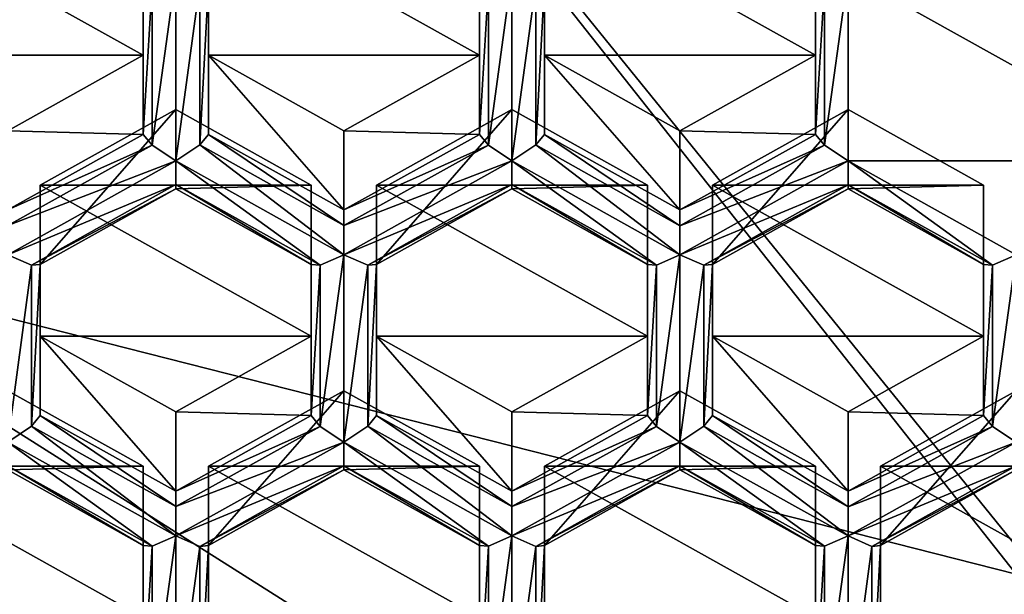
# Model space of a CAD drawing. Units: millimetres. Extents: x -23 to 23, y -98 to 23.
# Drawn here: x -4 to 0, y -89 to -86 of the extents above; entities that cross this region are included whole.
import ezdxf

# ---------------------------------------------------------------- set-up
doc = ezdxf.new("R2010")
doc.units = ezdxf.units.MM
doc.header["$LTSCALE"] = 65.185185
for name, color, linetype in [('1081', 7, 'CONTINUOUS'), ('1083', 7, 'CONTINUOUS'), ('1149', 7, 'CONTINUOUS'), ('1155', 7, 'CONTINUOUS'), ('1156', 7, 'CONTINUOUS'), ('1157', 7, 'CONTINUOUS'), ('1159', 7, 'CONTINUOUS'), ('1160', 7, 'CONTINUOUS'), ('1161', 7, 'CONTINUOUS'), ('1164', 7, 'CONTINUOUS'), ('1167', 7, 'CONTINUOUS'), ('1213', 7, 'CONTINUOUS'), ('17', 7, 'CONTINUOUS'), ('270', 7, 'CONTINUOUS'), ('271', 7, 'CONTINUOUS'), ('272', 7, 'CONTINUOUS'), ('273', 7, 'CONTINUOUS'), ('274', 7, 'CONTINUOUS'), ('275', 7, 'CONTINUOUS'), ('276', 7, 'CONTINUOUS'), ('277', 7, 'CONTINUOUS'), ('278', 7, 'CONTINUOUS'), ('279', 7, 'CONTINUOUS'), ('280', 7, 'CONTINUOUS'), ('281', 7, 'CONTINUOUS'), ('282', 7, 'CONTINUOUS'), ('284', 7, 'CONTINUOUS'), ('285', 7, 'CONTINUOUS'), ('286', 7, 'CONTINUOUS'), ('376', 7, 'CONTINUOUS'), ('377', 7, 'CONTINUOUS'), ('380', 7, 'CONTINUOUS'), ('381', 7, 'CONTINUOUS'), ('382', 7, 'CONTINUOUS'), ('383', 7, 'CONTINUOUS'), ('384', 7, 'CONTINUOUS'), ('385', 7, 'CONTINUOUS'), ('386', 7, 'CONTINUOUS'), ('387', 7, 'CONTINUOUS'), ('388', 7, 'CONTINUOUS'), ('389', 7, 'CONTINUOUS'), ('390', 7, 'CONTINUOUS'), ('391', 7, 'CONTINUOUS'), ('392', 7, 'CONTINUOUS'), ('395', 7, 'CONTINUOUS'), ('413', 7, 'CONTINUOUS'), ('420', 7, 'CONTINUOUS'), ('421', 7, 'CONTINUOUS'), ('428', 7, 'CONTINUOUS'), ('433', 7, 'CONTINUOUS'), ('723', 7, 'CONTINUOUS'), ('728', 7, 'CONTINUOUS'), ('729', 7, 'CONTINUOUS'), ('730', 7, 'CONTINUOUS'), ('740', 7, 'CONTINUOUS'), ('741', 7, 'CONTINUOUS'), ('742', 7, 'CONTINUOUS'), ('743', 7, 'CONTINUOUS'), ('745', 7, 'CONTINUOUS'), ('763', 7, 'CONTINUOUS'), ('773', 7, 'CONTINUOUS'), ('774', 7, 'CONTINUOUS'), ('775', 7, 'CONTINUOUS'), ('776', 7, 'CONTINUOUS'), ('777', 7, 'CONTINUOUS'), ('778', 7, 'CONTINUOUS'), ('779', 7, 'CONTINUOUS'), ('780', 7, 'CONTINUOUS'), ('781', 7, 'CONTINUOUS'), ('782', 7, 'CONTINUOUS'), ('783', 7, 'CONTINUOUS'), ('784', 7, 'CONTINUOUS'), ('785', 7, 'CONTINUOUS'), ('989', 7, 'CONTINUOUS')]:
    doc.layers.add(name, color=color, linetype=linetype)

msp = doc.modelspace()

# ---------------------------------------------------------------- linework, layer by layer
at = {"layer": '1081', "color": 9, "linetype": 'Continuous'}
for points in [[(-0.52, -88.9629, 96.4671), (-0.52, -88.3829, 96.3117), (-0.52, -88.0788, 97.4467), (-0.52, -88.9629, 96.4671)], [(-0.52, -88.6588, 97.6021), (-0.52, -88.9629, 96.4671), (-0.52, -88.0788, 97.4467), (-0.52, -88.6588, 97.6021)]]:
    msp.add_3dface(points, dxfattribs=at)
at = {"layer": '1083', "color": 9, "linetype": 'Continuous'}
for points in [[(-0.52, -88.3829, 96.3117), (0, -88.0929, 96.234), (0, -87.7888, 97.369), (-0.52, -88.3829, 96.3117)], [(-0.52, -88.3829, 96.3117), (0, -87.7888, 97.369), (-0.52, -88.0788, 97.4467), (-0.52, -88.3829, 96.3117)]]:
    msp.add_3dface(points, dxfattribs=at)
at = {"layer": '1149', "color": 9, "linetype": 'Continuous'}
for points in [[(-0.645, -86.7097, 97.0798), (-0.125, -86.9997, 97.1575), (-1.165, -86.9997, 97.1575), (-0.645, -86.7097, 97.0798)], [(-1.165, -86.9997, 97.1575), (-0.125, -86.9997, 97.1575), (-0.125, -87.5797, 97.3129), (-1.165, -86.9997, 97.1575)], [(-1.165, -86.9997, 97.1575), (-0.125, -87.5797, 97.3129), (-1.165, -87.5797, 97.3129), (-1.165, -86.9997, 97.1575)], [(-0.125, -87.5797, 97.3129), (-0.645, -87.8697, 97.3906), (-1.165, -87.5797, 97.3129), (-0.125, -87.5797, 97.3129)]]:
    msp.add_3dface(points, dxfattribs=at)
at = {"layer": '1155', "color": 9, "linetype": 'Continuous'}
for points in [[(-0.77, -88.0788, 97.4467), (-1.81, -88.0788, 97.4467), (-1.29, -87.7888, 97.369), (-0.77, -88.0788, 97.4467)], [(-0.77, -88.0788, 97.4467), (-0.77, -88.6588, 97.6021), (-1.81, -88.0788, 97.4467), (-0.77, -88.0788, 97.4467)], [(-0.77, -88.6588, 97.6021), (-1.81, -88.6588, 97.6021), (-1.81, -88.0788, 97.4467), (-0.77, -88.6588, 97.6021)]]:
    msp.add_3dface(points, dxfattribs=at)
at = {"layer": '1156', "color": 9, "linetype": 'Continuous'}
for points in [[(-1.81, -85.9206, 96.8684), (-0.77, -85.9206, 96.8684), (-0.77, -86.5006, 97.0238), (-1.81, -85.9206, 96.8684)], [(-1.81, -85.9206, 96.8684), (-0.77, -86.5006, 97.0238), (-1.81, -86.5006, 97.0238), (-1.81, -85.9206, 96.8684)], [(-0.77, -86.5006, 97.0238), (-1.29, -86.7906, 97.1015), (-1.81, -86.5006, 97.0238), (-0.77, -86.5006, 97.0238)]]:
    msp.add_3dface(points, dxfattribs=at)
at = {"layer": '1157', "color": 9, "linetype": 'Continuous'}
for points in [[(-2.455, -86.9997, 97.1575), (-1.935, -86.7097, 97.0798), (-1.415, -86.9997, 97.1575), (-2.455, -86.9997, 97.1575)], [(-2.455, -87.5797, 97.3129), (-2.455, -86.9997, 97.1575), (-1.415, -87.5797, 97.3129), (-2.455, -87.5797, 97.3129)], [(-2.455, -86.9997, 97.1575), (-1.415, -86.9997, 97.1575), (-1.415, -87.5797, 97.3129), (-2.455, -86.9997, 97.1575)], [(-1.935, -87.8697, 97.3906), (-2.455, -87.5797, 97.3129), (-1.415, -87.5797, 97.3129), (-1.935, -87.8697, 97.3906)]]:
    msp.add_3dface(points, dxfattribs=at)
at = {"layer": '1159', "color": 9, "linetype": 'Continuous'}
for points in [[(-3.745, -86.9997, 97.1575), (-3.225, -86.7097, 97.0798), (-2.705, -86.9997, 97.1575), (-3.745, -86.9997, 97.1575)], [(-3.745, -87.5797, 97.3129), (-3.745, -86.9997, 97.1575), (-2.705, -87.5797, 97.3129), (-3.745, -87.5797, 97.3129)], [(-3.745, -86.9997, 97.1575), (-2.705, -86.9997, 97.1575), (-2.705, -87.5797, 97.3129), (-3.745, -86.9997, 97.1575)], [(-3.745, -87.5797, 97.3129), (-2.705, -87.5797, 97.3129), (-3.225, -87.8697, 97.3906), (-3.745, -87.5797, 97.3129)]]:
    msp.add_3dface(points, dxfattribs=at)
at = {"layer": '1160', "color": 9, "linetype": 'Continuous'}
for points in [[(-3.1, -88.0788, 97.4467), (-2.58, -87.7888, 97.369), (-2.06, -88.0788, 97.4467), (-3.1, -88.0788, 97.4467)], [(-3.1, -88.6588, 97.6021), (-3.1, -88.0788, 97.4467), (-2.06, -88.6588, 97.6021), (-3.1, -88.6588, 97.6021)], [(-3.1, -88.0788, 97.4467), (-2.06, -88.0788, 97.4467), (-2.06, -88.6588, 97.6021), (-3.1, -88.0788, 97.4467)]]:
    msp.add_3dface(points, dxfattribs=at)
at = {"layer": '1161', "color": 9, "linetype": 'Continuous'}
for points in [[(-3.1, -85.9206, 96.8684), (-2.06, -85.9206, 96.8684), (-2.06, -86.5006, 97.0238), (-3.1, -85.9206, 96.8684)], [(-3.1, -86.5006, 97.0238), (-3.1, -85.9206, 96.8684), (-2.06, -86.5006, 97.0238), (-3.1, -86.5006, 97.0238)], [(-2.58, -86.7906, 97.1015), (-3.1, -86.5006, 97.0238), (-2.06, -86.5006, 97.0238), (-2.58, -86.7906, 97.1015)]]:
    msp.add_3dface(points, dxfattribs=at)
at = {"layer": '1164', "color": 9, "linetype": 'Continuous'}
for points in [[(-4.39, -88.0788, 97.4467), (-3.87, -87.7888, 97.369), (-3.35, -88.0788, 97.4467), (-4.39, -88.0788, 97.4467)], [(-3.35, -88.6588, 97.6021), (-4.39, -88.6588, 97.6021), (-4.39, -88.0788, 97.4467), (-3.35, -88.6588, 97.6021)], [(-3.35, -88.6588, 97.6021), (-4.39, -88.0788, 97.4467), (-3.35, -88.0788, 97.4467), (-3.35, -88.6588, 97.6021)]]:
    msp.add_3dface(points, dxfattribs=at)
at = {"layer": '1167', "color": 9, "linetype": 'Continuous'}
for points in [[(-3.35, -85.9206, 96.8684), (-3.35, -86.5006, 97.0238), (-4.39, -85.9206, 96.8684), (-3.35, -85.9206, 96.8684)], [(-3.35, -86.5006, 97.0238), (-4.39, -86.5006, 97.0238), (-4.39, -85.9206, 96.8684), (-3.35, -86.5006, 97.0238)], [(-3.35, -86.5006, 97.0238), (-3.87, -86.7906, 97.1015), (-4.39, -86.5006, 97.0238), (-3.35, -86.5006, 97.0238)]]:
    msp.add_3dface(points, dxfattribs=at)
at = {"layer": '1213', "color": 9, "linetype": 'Continuous'}
for points in [[(0, -87.7888, 97.369), (0.52, -88.0788, 97.4467), (-0.52, -88.0788, 97.4467), (0, -87.7888, 97.369)], [(0.52, -88.0788, 97.4467), (0.52, -88.6588, 97.6021), (-0.52, -88.0788, 97.4467), (0.52, -88.0788, 97.4467)], [(0.52, -88.6588, 97.6021), (-0.52, -88.6588, 97.6021), (-0.52, -88.0788, 97.4467), (0.52, -88.6588, 97.6021)]]:
    msp.add_3dface(points, dxfattribs=at)
at = {"layer": '17', "color": 253, "linetype": 'Continuous', "true_color": 0xababab}
for points in [[(-3.4071, -84.1802, 129.3417), (-5.9658, -81.7969, 128.8446), (-4.9642, -87.2318, 128.3212), (-3.4071, -84.1802, 129.3417)], [(0.0004, -88.4931, 128.5853), (-3.4071, -84.1802, 129.3417), (-4.9642, -87.2318, 128.3212), (0.0004, -88.4931, 128.5853)], [(0, -85.0437, 129.5224), (-3.4071, -84.1802, 129.3417), (0.0004, -88.3853, 128.6618), (0, -85.0437, 129.5224)], [(0.0004, -88.3853, 128.6618), (-3.4071, -84.1802, 129.3417), (0.0004, -88.4931, 128.5853), (0.0004, -88.3853, 128.6618)], [(-5.5745, -88.9697, 125.5123), (0, -90.3737, 125.8416), (-4.9642, -87.2318, 128.3212), (-5.5745, -88.9697, 125.5123)], [(0, -90.3737, 125.8416), (0.0004, -88.4931, 128.5853), (-4.9642, -87.2318, 128.3212), (0, -90.3737, 125.8416)]]:
    msp.add_3dface(points, dxfattribs=at)
at = {"layer": '270', "color": 9, "linetype": 'Continuous'}
for points in [[(-0.77, -85.9206, 96.8684), (-0.77, -86.2247, 95.7334), (-0.77, -86.5006, 97.0238), (-0.77, -85.9206, 96.8684)], [(-0.77, -86.5006, 97.0238), (-0.77, -86.2247, 95.7334), (-0.77, -86.8047, 95.8888), (-0.77, -86.5006, 97.0238)]]:
    msp.add_3dface(points, dxfattribs=at)
at = {"layer": '271', "color": 9, "linetype": 'Continuous'}
for points in [[(-1.81, -86.5006, 97.0238), (-1.29, -86.7906, 97.1015), (-1.29, -87.0947, 95.9665), (-1.81, -86.5006, 97.0238)], [(-1.81, -86.8047, 95.8888), (-1.81, -86.5006, 97.0238), (-1.29, -87.0947, 95.9665), (-1.81, -86.8047, 95.8888)]]:
    msp.add_3dface(points, dxfattribs=at)
at = {"layer": '272', "color": 9, "linetype": 'Continuous'}
for points in [[(-0.77, -86.5006, 97.0238), (-0.77, -86.8047, 95.8888), (-1.29, -86.7906, 97.1015), (-0.77, -86.5006, 97.0238)], [(-1.29, -86.7906, 97.1015), (-0.77, -86.8047, 95.8888), (-1.29, -87.0947, 95.9665), (-1.29, -86.7906, 97.1015)]]:
    msp.add_3dface(points, dxfattribs=at)
at = {"layer": '273', "color": 9, "linetype": 'Continuous'}
for points in [[(-1.81, -86.2247, 95.7334), (-1.81, -85.9206, 96.8684), (-1.81, -86.8047, 95.8888), (-1.81, -86.2247, 95.7334)], [(-1.81, -85.9206, 96.8684), (-1.81, -86.5006, 97.0238), (-1.81, -86.8047, 95.8888), (-1.81, -85.9206, 96.8684)]]:
    msp.add_3dface(points, dxfattribs=at)
at = {"layer": '274', "color": 9, "linetype": 'Continuous'}
for points in [[(-2.455, -86.9997, 97.1575), (-2.455, -87.5797, 97.3129), (-2.455, -87.8838, 96.178), (-2.455, -86.9997, 97.1575)], [(-2.455, -87.3038, 96.0226), (-2.455, -86.9997, 97.1575), (-2.455, -87.8838, 96.178), (-2.455, -87.3038, 96.0226)]]:
    msp.add_3dface(points, dxfattribs=at)
at = {"layer": '275', "color": 9, "linetype": 'Continuous'}
for points in [[(-2.455, -87.8838, 96.178), (-2.455, -87.5797, 97.3129), (-1.935, -88.1738, 96.2557), (-2.455, -87.8838, 96.178)], [(-2.455, -87.5797, 97.3129), (-1.935, -87.8697, 97.3906), (-1.935, -88.1738, 96.2557), (-2.455, -87.5797, 97.3129)]]:
    msp.add_3dface(points, dxfattribs=at)
at = {"layer": '276', "color": 9, "linetype": 'Continuous'}
for points in [[(-2.455, -86.9997, 97.1575), (-2.455, -87.3038, 96.0226), (-1.935, -86.7097, 97.0798), (-2.455, -86.9997, 97.1575)], [(-1.935, -86.7097, 97.0798), (-2.455, -87.3038, 96.0226), (-1.935, -87.0138, 95.9449), (-1.935, -86.7097, 97.0798)]]:
    msp.add_3dface(points, dxfattribs=at)
at = {"layer": '277', "color": 9, "linetype": 'Continuous'}
for points in [[(-1.81, -86.8047, 95.8888), (-1.29, -87.1556, 95.8935), (-1.8434, -86.8453, 95.8117), (-1.81, -86.8047, 95.8888)], [(-1.81, -86.8047, 95.8888), (-1.29, -87.0947, 95.9665), (-1.29, -87.1556, 95.8935), (-1.81, -86.8047, 95.8888)], [(-1.29, -87.2665, 95.8831), (-1.935, -86.9068, 95.7868), (-1.8434, -86.8453, 95.8117), (-1.29, -87.2665, 95.8831)], [(-1.29, -87.1556, 95.8935), (-1.29, -87.2665, 95.8831), (-1.8434, -86.8453, 95.8117), (-1.29, -87.1556, 95.8935)], [(-1.935, -86.9976, 95.8511), (-1.935, -86.9068, 95.7868), (-1.3804, -87.3069, 95.934), (-1.935, -86.9976, 95.8511)], [(-1.3804, -87.3069, 95.934), (-1.935, -86.9068, 95.7868), (-1.29, -87.2665, 95.8831), (-1.3804, -87.3069, 95.934)], [(-1.935, -87.0138, 95.9449), (-1.935, -86.9976, 95.8511), (-1.415, -87.3038, 96.0226), (-1.935, -87.0138, 95.9449)], [(-1.415, -87.3038, 96.0226), (-1.935, -86.9976, 95.8511), (-1.3804, -87.3069, 95.934), (-1.415, -87.3038, 96.0226)]]:
    msp.add_3dface(points, dxfattribs=at)
at = {"layer": '278', "color": 9, "linetype": 'Continuous'}
for points in [[(-1.935, -86.7097, 97.0798), (-1.935, -87.0138, 95.9449), (-1.415, -86.9997, 97.1575), (-1.935, -86.7097, 97.0798)], [(-1.935, -87.0138, 95.9449), (-1.415, -87.3038, 96.0226), (-1.415, -86.9997, 97.1575), (-1.935, -87.0138, 95.9449)]]:
    msp.add_3dface(points, dxfattribs=at)
at = {"layer": '279', "color": 9, "linetype": 'Continuous'}
for points in [[(-1.415, -86.9997, 97.1575), (-1.415, -87.3038, 96.0226), (-1.415, -87.5797, 97.3129), (-1.415, -86.9997, 97.1575)], [(-1.415, -87.5797, 97.3129), (-1.415, -87.3038, 96.0226), (-1.415, -87.8838, 96.178), (-1.415, -87.5797, 97.3129)]]:
    msp.add_3dface(points, dxfattribs=at)
at = {"layer": '280', "color": 9, "linetype": 'Continuous'}
for points in [[(-1.165, -87.8838, 96.178), (-0.645, -88.2347, 96.1826), (-1.1984, -87.9244, 96.1008), (-1.165, -87.8838, 96.178)], [(-0.645, -88.1738, 96.2557), (-0.645, -88.2347, 96.1826), (-1.165, -87.8838, 96.178), (-0.645, -88.1738, 96.2557)], [(-1.1984, -87.9244, 96.1008), (-0.645, -88.3456, 96.1723), (-1.29, -87.9859, 96.0759), (-1.1984, -87.9244, 96.1008)], [(-0.645, -88.2347, 96.1826), (-0.645, -88.3456, 96.1723), (-1.1984, -87.9244, 96.1008), (-0.645, -88.2347, 96.1826)], [(-0.645, -88.3456, 96.1723), (-0.7354, -88.386, 96.2231), (-1.29, -87.9859, 96.0759), (-0.645, -88.3456, 96.1723)], [(-1.29, -87.9859, 96.0759), (-0.7354, -88.386, 96.2231), (-1.29, -88.0777, 96.1419), (-1.29, -87.9859, 96.0759)], [(-0.77, -88.3829, 96.3117), (-1.29, -88.0929, 96.234), (-1.29, -88.0777, 96.1419), (-0.77, -88.3829, 96.3117)], [(-0.7354, -88.386, 96.2231), (-0.77, -88.3829, 96.3117), (-1.29, -88.0777, 96.1419), (-0.7354, -88.386, 96.2231)]]:
    msp.add_3dface(points, dxfattribs=at)
at = {"layer": '281', "color": 9, "linetype": 'Continuous'}
for points in [[(-1.935, -87.8697, 97.3906), (-1.415, -87.5797, 97.3129), (-1.415, -87.8838, 96.178), (-1.935, -87.8697, 97.3906)], [(-1.935, -88.1738, 96.2557), (-1.935, -87.8697, 97.3906), (-1.415, -87.8838, 96.178), (-1.935, -88.1738, 96.2557)]]:
    msp.add_3dface(points, dxfattribs=at)
at = {"layer": '282', "color": 9, "linetype": 'Continuous'}
for points in [[(-0.77, -88.0788, 97.4467), (-0.77, -88.3829, 96.3117), (-0.77, -88.6588, 97.6021), (-0.77, -88.0788, 97.4467)], [(-0.77, -88.6588, 97.6021), (-0.77, -88.3829, 96.3117), (-0.77, -88.9629, 96.4671), (-0.77, -88.6588, 97.6021)]]:
    msp.add_3dface(points, dxfattribs=at)
at = {"layer": '284', "color": 9, "linetype": 'Continuous'}
for points in [[(-1.29, -88.0929, 96.234), (-1.29, -87.7888, 97.369), (-1.81, -88.3829, 96.3117), (-1.29, -88.0929, 96.234)], [(-1.29, -87.7888, 97.369), (-1.81, -88.0788, 97.4467), (-1.81, -88.3829, 96.3117), (-1.29, -87.7888, 97.369)]]:
    msp.add_3dface(points, dxfattribs=at)
at = {"layer": '285', "color": 9, "linetype": 'Continuous'}
for points in [[(-1.81, -88.6588, 97.6021), (-1.81, -88.9629, 96.4671), (-1.81, -88.0788, 97.4467), (-1.81, -88.6588, 97.6021)], [(-1.81, -88.0788, 97.4467), (-1.81, -88.9629, 96.4671), (-1.81, -88.3829, 96.3117), (-1.81, -88.0788, 97.4467)]]:
    msp.add_3dface(points, dxfattribs=at)
at = {"layer": '286', "color": 9, "linetype": 'Continuous'}
for points in [[(-1.29, -88.0929, 96.234), (-0.77, -88.0788, 97.4467), (-1.29, -87.7888, 97.369), (-1.29, -88.0929, 96.234)], [(-1.29, -88.0929, 96.234), (-0.77, -88.3829, 96.3117), (-0.77, -88.0788, 97.4467), (-1.29, -88.0929, 96.234)]]:
    msp.add_3dface(points, dxfattribs=at)
at = {"layer": '376', "color": 9, "linetype": 'Continuous'}
for points in [[(-3.1, -85.9206, 96.8684), (-3.1, -86.5006, 97.0238), (-3.1, -86.8047, 95.8888), (-3.1, -85.9206, 96.8684)], [(-3.1, -86.2247, 95.7334), (-3.1, -85.9206, 96.8684), (-3.1, -86.8047, 95.8888), (-3.1, -86.2247, 95.7334)]]:
    msp.add_3dface(points, dxfattribs=at)
at = {"layer": '377', "color": 9, "linetype": 'Continuous'}
for points in [[(-3.1, -86.8047, 95.8888), (-3.1, -86.5006, 97.0238), (-2.58, -87.0947, 95.9665), (-3.1, -86.8047, 95.8888)], [(-3.1, -86.5006, 97.0238), (-2.58, -86.7906, 97.1015), (-2.58, -87.0947, 95.9665), (-3.1, -86.5006, 97.0238)]]:
    msp.add_3dface(points, dxfattribs=at)
at = {"layer": '380', "color": 9, "linetype": 'Continuous'}
for points in [[(-3.745, -86.9997, 97.1575), (-3.745, -87.5797, 97.3129), (-3.745, -87.8838, 96.178), (-3.745, -86.9997, 97.1575)], [(-3.745, -87.3038, 96.0226), (-3.745, -86.9997, 97.1575), (-3.745, -87.8838, 96.178), (-3.745, -87.3038, 96.0226)]]:
    msp.add_3dface(points, dxfattribs=at)
at = {"layer": '381', "color": 9, "linetype": 'Continuous'}
for points in [[(-2.705, -86.9997, 97.1575), (-3.225, -86.7097, 97.0798), (-3.225, -87.0138, 95.9449), (-2.705, -86.9997, 97.1575)], [(-2.705, -87.3038, 96.0226), (-2.705, -86.9997, 97.1575), (-3.225, -87.0138, 95.9449), (-2.705, -87.3038, 96.0226)]]:
    msp.add_3dface(points, dxfattribs=at)
at = {"layer": '382', "color": 9, "linetype": 'Continuous'}
for points in [[(-2.06, -85.9206, 96.8684), (-2.06, -86.2247, 95.7334), (-2.06, -86.5006, 97.0238), (-2.06, -85.9206, 96.8684)], [(-2.06, -86.5006, 97.0238), (-2.06, -86.2247, 95.7334), (-2.06, -86.8047, 95.8888), (-2.06, -86.5006, 97.0238)]]:
    msp.add_3dface(points, dxfattribs=at)
at = {"layer": '383', "color": 9, "linetype": 'Continuous'}
for points in [[(-3.1, -86.8047, 95.8888), (-2.58, -87.1539, 95.8944), (-3.1334, -86.8453, 95.8117), (-3.1, -86.8047, 95.8888)], [(-3.1, -86.8047, 95.8888), (-2.58, -87.0947, 95.9665), (-2.58, -87.1539, 95.8944), (-3.1, -86.8047, 95.8888)], [(-2.58, -87.2665, 95.8831), (-3.225, -86.9068, 95.7868), (-3.1334, -86.8453, 95.8117), (-2.58, -87.2665, 95.8831)], [(-2.58, -87.1539, 95.8944), (-2.58, -87.2665, 95.8831), (-3.1334, -86.8453, 95.8117), (-2.58, -87.1539, 95.8944)], [(-3.225, -86.9976, 95.8511), (-3.225, -86.9068, 95.7868), (-2.6704, -87.3069, 95.934), (-3.225, -86.9976, 95.8511)], [(-2.6704, -87.3069, 95.934), (-3.225, -86.9068, 95.7868), (-2.58, -87.2665, 95.8831), (-2.6704, -87.3069, 95.934)], [(-2.705, -87.3038, 96.0226), (-3.225, -87.0138, 95.9449), (-3.225, -86.9976, 95.8511), (-2.705, -87.3038, 96.0226)], [(-2.705, -87.3038, 96.0226), (-3.225, -86.9976, 95.8511), (-2.6704, -87.3069, 95.934), (-2.705, -87.3038, 96.0226)]]:
    msp.add_3dface(points, dxfattribs=at)
at = {"layer": '384', "color": 9, "linetype": 'Continuous'}
for points in [[(-2.58, -86.7906, 97.1015), (-2.06, -86.5006, 97.0238), (-2.06, -86.8047, 95.8888), (-2.58, -86.7906, 97.1015)], [(-2.58, -87.0947, 95.9665), (-2.58, -86.7906, 97.1015), (-2.06, -86.8047, 95.8888), (-2.58, -87.0947, 95.9665)]]:
    msp.add_3dface(points, dxfattribs=at)
at = {"layer": '385', "color": 9, "linetype": 'Continuous'}
for points in [[(-3.225, -87.8697, 97.3906), (-2.705, -87.5797, 97.3129), (-2.705, -87.8838, 96.178), (-3.225, -87.8697, 97.3906)], [(-3.225, -88.1738, 96.2557), (-3.225, -87.8697, 97.3906), (-2.705, -87.8838, 96.178), (-3.225, -88.1738, 96.2557)]]:
    msp.add_3dface(points, dxfattribs=at)
at = {"layer": '386', "color": 9, "linetype": 'Continuous'}
for points in [[(-2.705, -86.9997, 97.1575), (-2.705, -87.3038, 96.0226), (-2.705, -87.5797, 97.3129), (-2.705, -86.9997, 97.1575)], [(-2.705, -87.5797, 97.3129), (-2.705, -87.3038, 96.0226), (-2.705, -87.8838, 96.178), (-2.705, -87.5797, 97.3129)]]:
    msp.add_3dface(points, dxfattribs=at)
at = {"layer": '387', "color": 9, "linetype": 'Continuous'}
for points in [[(-3.745, -87.8838, 96.178), (-3.745, -87.5797, 97.3129), (-3.225, -88.1738, 96.2557), (-3.745, -87.8838, 96.178)], [(-3.745, -87.5797, 97.3129), (-3.225, -87.8697, 97.3906), (-3.225, -88.1738, 96.2557), (-3.745, -87.5797, 97.3129)]]:
    msp.add_3dface(points, dxfattribs=at)
at = {"layer": '388', "color": 9, "linetype": 'Continuous'}
for points in [[(-3.745, -86.9997, 97.1575), (-3.745, -87.3038, 96.0226), (-3.225, -86.7097, 97.0798), (-3.745, -86.9997, 97.1575)], [(-3.225, -86.7097, 97.0798), (-3.745, -87.3038, 96.0226), (-3.225, -87.0138, 95.9449), (-3.225, -86.7097, 97.0798)]]:
    msp.add_3dface(points, dxfattribs=at)
at = {"layer": '389', "color": 9, "linetype": 'Continuous'}
for points in [[(-3.1, -88.0788, 97.4467), (-3.1, -88.6588, 97.6021), (-3.1, -88.9629, 96.4671), (-3.1, -88.0788, 97.4467)], [(-3.1, -88.3829, 96.3117), (-3.1, -88.0788, 97.4467), (-3.1, -88.9629, 96.4671), (-3.1, -88.3829, 96.3117)]]:
    msp.add_3dface(points, dxfattribs=at)
at = {"layer": '390', "color": 9, "linetype": 'Continuous'}
for points in [[(-2.06, -88.0788, 97.4467), (-2.58, -87.7888, 97.369), (-2.58, -88.0929, 96.234), (-2.06, -88.0788, 97.4467)], [(-2.06, -88.3829, 96.3117), (-2.06, -88.0788, 97.4467), (-2.58, -88.0929, 96.234), (-2.06, -88.3829, 96.3117)]]:
    msp.add_3dface(points, dxfattribs=at)
at = {"layer": '391', "color": 9, "linetype": 'Continuous'}
for points in [[(-3.1, -88.0788, 97.4467), (-3.1, -88.3829, 96.3117), (-2.58, -87.7888, 97.369), (-3.1, -88.0788, 97.4467)], [(-2.58, -87.7888, 97.369), (-3.1, -88.3829, 96.3117), (-2.58, -88.0929, 96.234), (-2.58, -87.7888, 97.369)]]:
    msp.add_3dface(points, dxfattribs=at)
at = {"layer": '392', "color": 9, "linetype": 'Continuous'}
for points in [[(-2.455, -87.8838, 96.178), (-1.935, -88.233, 96.1835), (-2.4884, -87.9244, 96.1008), (-2.455, -87.8838, 96.178)], [(-2.455, -87.8838, 96.178), (-1.935, -88.1738, 96.2557), (-1.935, -88.233, 96.1835), (-2.455, -87.8838, 96.178)], [(-1.935, -88.3456, 96.1723), (-2.58, -87.9859, 96.0759), (-2.4884, -87.9244, 96.1008), (-1.935, -88.3456, 96.1723)], [(-1.935, -88.233, 96.1835), (-1.935, -88.3456, 96.1723), (-2.4884, -87.9244, 96.1008), (-1.935, -88.233, 96.1835)], [(-2.58, -88.0767, 96.1403), (-2.58, -87.9859, 96.0759), (-2.0254, -88.386, 96.2231), (-2.58, -88.0767, 96.1403)], [(-2.0254, -88.386, 96.2231), (-2.58, -87.9859, 96.0759), (-1.935, -88.3456, 96.1723), (-2.0254, -88.386, 96.2231)], [(-2.06, -88.3829, 96.3117), (-2.58, -88.0929, 96.234), (-2.58, -88.0767, 96.1403), (-2.06, -88.3829, 96.3117)], [(-2.06, -88.3829, 96.3117), (-2.58, -88.0767, 96.1403), (-2.0254, -88.386, 96.2231), (-2.06, -88.3829, 96.3117)]]:
    msp.add_3dface(points, dxfattribs=at)
at = {"layer": '395', "color": 9, "linetype": 'Continuous'}
for points in [[(-2.06, -88.0788, 97.4467), (-2.06, -88.3829, 96.3117), (-2.06, -88.6588, 97.6021), (-2.06, -88.0788, 97.4467)], [(-2.06, -88.6588, 97.6021), (-2.06, -88.3829, 96.3117), (-2.06, -88.9629, 96.4671), (-2.06, -88.6588, 97.6021)]]:
    msp.add_3dface(points, dxfattribs=at)
at = {"layer": '413', "color": 9, "linetype": 'Continuous'}
for points in [[(-3.87, -86.7906, 97.1015), (-3.35, -86.5006, 97.0238), (-3.35, -86.8047, 95.8888), (-3.87, -86.7906, 97.1015)], [(-3.87, -87.0947, 95.9665), (-3.87, -86.7906, 97.1015), (-3.35, -86.8047, 95.8888), (-3.87, -87.0947, 95.9665)]]:
    msp.add_3dface(points, dxfattribs=at)
at = {"layer": '420', "color": 9, "linetype": 'Continuous'}
for points in [[(-3.35, -85.9206, 96.8684), (-3.35, -86.2247, 95.7334), (-3.35, -86.5006, 97.0238), (-3.35, -85.9206, 96.8684)], [(-3.35, -86.5006, 97.0238), (-3.35, -86.2247, 95.7334), (-3.35, -86.8047, 95.8888), (-3.35, -86.5006, 97.0238)]]:
    msp.add_3dface(points, dxfattribs=at)
at = {"layer": '421', "color": 9, "linetype": 'Continuous'}
for points in [[(-3.745, -87.8838, 96.178), (-3.225, -88.233, 96.1835), (-3.7784, -87.9244, 96.1008), (-3.745, -87.8838, 96.178)], [(-3.745, -87.8838, 96.178), (-3.225, -88.1738, 96.2557), (-3.225, -88.233, 96.1835), (-3.745, -87.8838, 96.178)], [(-3.225, -88.3456, 96.1723), (-3.87, -87.9859, 96.0759), (-3.7784, -87.9244, 96.1008), (-3.225, -88.3456, 96.1723)], [(-3.225, -88.233, 96.1835), (-3.225, -88.3456, 96.1723), (-3.7784, -87.9244, 96.1008), (-3.225, -88.233, 96.1835)], [(-3.87, -88.0767, 96.1403), (-3.87, -87.9859, 96.0759), (-3.3154, -88.386, 96.2231), (-3.87, -88.0767, 96.1403)], [(-3.3154, -88.386, 96.2231), (-3.87, -87.9859, 96.0759), (-3.225, -88.3456, 96.1723), (-3.3154, -88.386, 96.2231)], [(-3.87, -88.0929, 96.234), (-3.87, -88.0767, 96.1403), (-3.35, -88.3829, 96.3117), (-3.87, -88.0929, 96.234)], [(-3.35, -88.3829, 96.3117), (-3.87, -88.0767, 96.1403), (-3.3154, -88.386, 96.2231), (-3.35, -88.3829, 96.3117)]]:
    msp.add_3dface(points, dxfattribs=at)
at = {"layer": '428', "color": 9, "linetype": 'Continuous'}
for points in [[(-3.87, -87.7888, 97.369), (-3.87, -88.0929, 96.234), (-3.35, -88.0788, 97.4467), (-3.87, -87.7888, 97.369)], [(-3.87, -88.0929, 96.234), (-3.35, -88.3829, 96.3117), (-3.35, -88.0788, 97.4467), (-3.87, -88.0929, 96.234)]]:
    msp.add_3dface(points, dxfattribs=at)
at = {"layer": '433', "color": 9, "linetype": 'Continuous'}
for points in [[(-3.35, -88.3829, 96.3117), (-3.35, -88.6588, 97.6021), (-3.35, -88.0788, 97.4467), (-3.35, -88.3829, 96.3117)], [(-3.35, -88.6588, 97.6021), (-3.35, -88.3829, 96.3117), (-3.35, -88.9629, 96.4671), (-3.35, -88.6588, 97.6021)]]:
    msp.add_3dface(points, dxfattribs=at)
at = {"layer": '723', "color": 9, "linetype": 'Continuous'}
for points in [[(-3.225, -88.3456, 96.1723), (-3.225, -89.065, 96.365), (-3.3154, -89.0046, 96.3889), (-3.225, -88.3456, 96.1723)], [(-3.3154, -88.386, 96.2231), (-3.225, -88.3456, 96.1723), (-3.3154, -89.0046, 96.3889), (-3.3154, -88.386, 96.2231)], [(-3.225, -89.065, 96.365), (-3.225, -88.3456, 96.1723), (-3.1334, -88.3863, 96.2246), (-3.225, -89.065, 96.365)], [(-3.35, -88.3829, 96.3117), (-3.3154, -88.386, 96.2231), (-3.35, -88.9629, 96.4671), (-3.35, -88.3829, 96.3117)], [(-3.35, -88.9629, 96.4671), (-3.3154, -88.386, 96.2231), (-3.3154, -89.0046, 96.3889), (-3.35, -88.9629, 96.4671)], [(-3.1334, -89.0035, 96.39), (-3.225, -89.065, 96.365), (-3.1334, -88.3863, 96.2246), (-3.1334, -89.0035, 96.39)], [(-3.1, -88.3829, 96.3117), (-3.1, -88.9629, 96.4671), (-3.1334, -89.0035, 96.39), (-3.1, -88.3829, 96.3117)], [(-3.1, -88.3829, 96.3117), (-3.1334, -89.0035, 96.39), (-3.1334, -88.3863, 96.2246), (-3.1, -88.3829, 96.3117)]]:
    msp.add_3dface(points, dxfattribs=at)
at = {"layer": '728', "color": 9, "linetype": 'Continuous'}
for points in [[(-3.87, -87.9859, 96.0759), (-3.87, -87.2665, 95.8831), (-3.7784, -87.3072, 95.9354), (-3.87, -87.9859, 96.0759)], [(-3.7784, -87.9244, 96.1008), (-3.87, -87.9859, 96.0759), (-3.7784, -87.3072, 95.9354), (-3.7784, -87.9244, 96.1008)], [(-3.745, -87.3038, 96.0226), (-3.745, -87.8838, 96.178), (-3.7784, -87.9244, 96.1008), (-3.745, -87.3038, 96.0226)], [(-3.745, -87.3038, 96.0226), (-3.7784, -87.9244, 96.1008), (-3.7784, -87.3072, 95.9354), (-3.745, -87.3038, 96.0226)]]:
    msp.add_3dface(points, dxfattribs=at)
at = {"layer": '729', "color": 9, "linetype": 'Continuous'}
for points in [[(-3.87, -87.0947, 95.9665), (-3.35, -86.8047, 95.8888), (-3.3154, -86.8463, 95.8106), (-3.87, -87.0947, 95.9665)], [(-3.225, -86.9068, 95.7868), (-3.87, -87.1539, 95.8944), (-3.3154, -86.8463, 95.8106), (-3.225, -86.9068, 95.7868)], [(-3.87, -87.1539, 95.8944), (-3.87, -87.0947, 95.9665), (-3.3154, -86.8463, 95.8106), (-3.87, -87.1539, 95.8944)], [(-3.225, -86.9068, 95.7868), (-3.225, -86.9976, 95.8511), (-3.87, -87.2665, 95.8831), (-3.225, -86.9068, 95.7868)], [(-3.225, -86.9068, 95.7868), (-3.87, -87.2665, 95.8831), (-3.87, -87.1539, 95.8944), (-3.225, -86.9068, 95.7868)], [(-3.87, -87.2665, 95.8831), (-3.225, -86.9976, 95.8511), (-3.7784, -87.3072, 95.9354), (-3.87, -87.2665, 95.8831)], [(-3.225, -86.9976, 95.8511), (-3.225, -87.0138, 95.9449), (-3.7784, -87.3072, 95.9354), (-3.225, -86.9976, 95.8511)], [(-3.225, -87.0138, 95.9449), (-3.745, -87.3038, 96.0226), (-3.7784, -87.3072, 95.9354), (-3.225, -87.0138, 95.9449)]]:
    msp.add_3dface(points, dxfattribs=at)
at = {"layer": '730', "color": 9, "linetype": 'Continuous'}
for points in [[(-3.225, -86.1874, 95.594), (-3.225, -86.9068, 95.7868), (-3.3154, -86.8463, 95.8106), (-3.225, -86.1874, 95.594)], [(-3.3154, -86.2278, 95.6449), (-3.225, -86.1874, 95.594), (-3.3154, -86.8463, 95.8106), (-3.3154, -86.2278, 95.6449)], [(-3.225, -86.9068, 95.7868), (-3.225, -86.1874, 95.594), (-3.1334, -86.2281, 95.6463), (-3.225, -86.9068, 95.7868)], [(-3.35, -86.2247, 95.7334), (-3.3154, -86.2278, 95.6449), (-3.35, -86.8047, 95.8888), (-3.35, -86.2247, 95.7334)], [(-3.35, -86.8047, 95.8888), (-3.3154, -86.2278, 95.6449), (-3.3154, -86.8463, 95.8106), (-3.35, -86.8047, 95.8888)], [(-3.1334, -86.8453, 95.8117), (-3.225, -86.9068, 95.7868), (-3.1334, -86.2281, 95.6463), (-3.1334, -86.8453, 95.8117)], [(-3.1, -86.2247, 95.7334), (-3.1, -86.8047, 95.8888), (-3.1334, -86.8453, 95.8117), (-3.1, -86.2247, 95.7334)], [(-3.1, -86.2247, 95.7334), (-3.1334, -86.8453, 95.8117), (-3.1334, -86.2281, 95.6463), (-3.1, -86.2247, 95.7334)]]:
    msp.add_3dface(points, dxfattribs=at)
at = {"layer": '740', "color": 9, "linetype": 'Continuous'}
for points in [[(-1.935, -88.3456, 96.1723), (-1.935, -89.065, 96.365), (-2.0254, -89.0046, 96.3889), (-1.935, -88.3456, 96.1723)], [(-2.0254, -88.386, 96.2231), (-1.935, -88.3456, 96.1723), (-2.0254, -89.0046, 96.3889), (-2.0254, -88.386, 96.2231)], [(-1.935, -89.065, 96.365), (-1.935, -88.3456, 96.1723), (-1.8434, -88.3863, 96.2246), (-1.935, -89.065, 96.365)], [(-2.06, -88.3829, 96.3117), (-2.0254, -88.386, 96.2231), (-2.06, -88.9629, 96.4671), (-2.06, -88.3829, 96.3117)], [(-2.06, -88.9629, 96.4671), (-2.0254, -88.386, 96.2231), (-2.0254, -89.0046, 96.3889), (-2.06, -88.9629, 96.4671)], [(-1.8434, -89.0035, 96.39), (-1.935, -89.065, 96.365), (-1.8434, -88.3863, 96.2246), (-1.8434, -89.0035, 96.39)], [(-1.81, -88.3829, 96.3117), (-1.81, -88.9629, 96.4671), (-1.8434, -89.0035, 96.39), (-1.81, -88.3829, 96.3117)], [(-1.81, -88.3829, 96.3117), (-1.8434, -89.0035, 96.39), (-1.8434, -88.3863, 96.2246), (-1.81, -88.3829, 96.3117)]]:
    msp.add_3dface(points, dxfattribs=at)
at = {"layer": '741', "color": 9, "linetype": 'Continuous'}
for points in [[(-2.6704, -87.3069, 95.934), (-2.58, -87.2665, 95.8831), (-2.6704, -87.9255, 96.0997), (-2.6704, -87.3069, 95.934)], [(-2.58, -87.2665, 95.8831), (-2.58, -87.9859, 96.0759), (-2.6704, -87.9255, 96.0997), (-2.58, -87.2665, 95.8831)], [(-2.58, -87.9859, 96.0759), (-2.58, -87.2665, 95.8831), (-2.4884, -87.3072, 95.9354), (-2.58, -87.9859, 96.0759)], [(-2.705, -87.3038, 96.0226), (-2.6704, -87.3069, 95.934), (-2.705, -87.8838, 96.178), (-2.705, -87.3038, 96.0226)], [(-2.705, -87.8838, 96.178), (-2.6704, -87.3069, 95.934), (-2.6704, -87.9255, 96.0997), (-2.705, -87.8838, 96.178)], [(-2.4884, -87.9244, 96.1008), (-2.58, -87.9859, 96.0759), (-2.4884, -87.3072, 95.9354), (-2.4884, -87.9244, 96.1008)], [(-2.455, -87.3038, 96.0226), (-2.455, -87.8838, 96.178), (-2.4884, -87.9244, 96.1008), (-2.455, -87.3038, 96.0226)], [(-2.455, -87.3038, 96.0226), (-2.4884, -87.9244, 96.1008), (-2.4884, -87.3072, 95.9354), (-2.455, -87.3038, 96.0226)]]:
    msp.add_3dface(points, dxfattribs=at)
at = {"layer": '742', "color": 9, "linetype": 'Continuous'}
for points in [[(-3.225, -88.1738, 96.2557), (-2.705, -87.8838, 96.178), (-2.6704, -87.9255, 96.0997), (-3.225, -88.1738, 96.2557)], [(-3.225, -88.233, 96.1835), (-3.225, -88.1738, 96.2557), (-2.6704, -87.9255, 96.0997), (-3.225, -88.233, 96.1835)], [(-2.58, -87.9859, 96.0759), (-3.225, -88.233, 96.1835), (-2.6704, -87.9255, 96.0997), (-2.58, -87.9859, 96.0759)], [(-2.58, -87.9859, 96.0759), (-2.58, -88.0767, 96.1403), (-3.225, -88.3456, 96.1723), (-2.58, -87.9859, 96.0759)], [(-2.58, -87.9859, 96.0759), (-3.225, -88.3456, 96.1723), (-3.225, -88.233, 96.1835), (-2.58, -87.9859, 96.0759)], [(-3.225, -88.3456, 96.1723), (-2.58, -88.0767, 96.1403), (-3.1334, -88.3863, 96.2246), (-3.225, -88.3456, 96.1723)], [(-2.58, -88.0767, 96.1403), (-2.58, -88.0929, 96.234), (-3.1334, -88.3863, 96.2246), (-2.58, -88.0767, 96.1403)], [(-2.58, -88.0929, 96.234), (-3.1, -88.3829, 96.3117), (-3.1334, -88.3863, 96.2246), (-2.58, -88.0929, 96.234)]]:
    msp.add_3dface(points, dxfattribs=at)
at = {"layer": '743', "color": 9, "linetype": 'Continuous'}
for points in [[(-1.935, -86.1874, 95.594), (-1.935, -86.9068, 95.7868), (-2.0254, -86.8463, 95.8106), (-1.935, -86.1874, 95.594)], [(-2.0254, -86.2278, 95.6449), (-1.935, -86.1874, 95.594), (-2.0254, -86.8463, 95.8106), (-2.0254, -86.2278, 95.6449)], [(-1.935, -86.9068, 95.7868), (-1.935, -86.1874, 95.594), (-1.8434, -86.2281, 95.6463), (-1.935, -86.9068, 95.7868)], [(-2.06, -86.2247, 95.7334), (-2.0254, -86.2278, 95.6449), (-2.06, -86.8047, 95.8888), (-2.06, -86.2247, 95.7334)], [(-2.06, -86.8047, 95.8888), (-2.0254, -86.2278, 95.6449), (-2.0254, -86.8463, 95.8106), (-2.06, -86.8047, 95.8888)], [(-1.8434, -86.8453, 95.8117), (-1.935, -86.9068, 95.7868), (-1.8434, -86.2281, 95.6463), (-1.8434, -86.8453, 95.8117)], [(-1.81, -86.2247, 95.7334), (-1.81, -86.8047, 95.8888), (-1.8434, -86.8453, 95.8117), (-1.81, -86.2247, 95.7334)], [(-1.81, -86.2247, 95.7334), (-1.8434, -86.8453, 95.8117), (-1.8434, -86.2281, 95.6463), (-1.81, -86.2247, 95.7334)]]:
    msp.add_3dface(points, dxfattribs=at)
at = {"layer": '745', "color": 9, "linetype": 'Continuous'}
for points in [[(-2.58, -87.0947, 95.9665), (-2.06, -86.8047, 95.8888), (-2.0254, -86.8463, 95.8106), (-2.58, -87.0947, 95.9665)], [(-1.935, -86.9068, 95.7868), (-2.58, -87.1539, 95.8944), (-2.0254, -86.8463, 95.8106), (-1.935, -86.9068, 95.7868)], [(-2.58, -87.1539, 95.8944), (-2.58, -87.0947, 95.9665), (-2.0254, -86.8463, 95.8106), (-2.58, -87.1539, 95.8944)], [(-1.935, -86.9068, 95.7868), (-1.935, -86.9976, 95.8511), (-2.58, -87.2665, 95.8831), (-1.935, -86.9068, 95.7868)], [(-1.935, -86.9068, 95.7868), (-2.58, -87.2665, 95.8831), (-2.58, -87.1539, 95.8944), (-1.935, -86.9068, 95.7868)], [(-2.58, -87.2665, 95.8831), (-1.935, -86.9976, 95.8511), (-2.4884, -87.3072, 95.9354), (-2.58, -87.2665, 95.8831)], [(-1.935, -86.9976, 95.8511), (-1.935, -87.0138, 95.9449), (-2.4884, -87.3072, 95.9354), (-1.935, -86.9976, 95.8511)], [(-1.935, -87.0138, 95.9449), (-2.455, -87.3038, 96.0226), (-2.4884, -87.3072, 95.9354), (-1.935, -87.0138, 95.9449)]]:
    msp.add_3dface(points, dxfattribs=at)
at = {"layer": '763', "color": 9, "linetype": 'Continuous'}
for points in [[(-0.7354, -88.386, 96.2231), (-0.645, -88.3456, 96.1723), (-0.7354, -89.0046, 96.3889), (-0.7354, -88.386, 96.2231)], [(-0.7354, -89.0046, 96.3889), (-0.645, -88.3456, 96.1723), (-0.645, -89.065, 96.365), (-0.7354, -89.0046, 96.3889)], [(-0.645, -89.065, 96.365), (-0.645, -88.3456, 96.1723), (-0.5534, -88.3863, 96.2246), (-0.645, -89.065, 96.365)], [(-0.77, -88.3829, 96.3117), (-0.7354, -88.386, 96.2231), (-0.77, -88.9629, 96.4671), (-0.77, -88.3829, 96.3117)], [(-0.77, -88.9629, 96.4671), (-0.7354, -88.386, 96.2231), (-0.7354, -89.0046, 96.3889), (-0.77, -88.9629, 96.4671)], [(-0.5534, -89.0035, 96.39), (-0.645, -89.065, 96.365), (-0.5534, -88.3863, 96.2246), (-0.5534, -89.0035, 96.39)], [(-0.52, -88.9629, 96.4671), (-0.5534, -89.0035, 96.39), (-0.52, -88.3829, 96.3117), (-0.52, -88.9629, 96.4671)], [(-0.52, -88.3829, 96.3117), (-0.5534, -89.0035, 96.39), (-0.5534, -88.3863, 96.2246), (-0.52, -88.3829, 96.3117)]]:
    msp.add_3dface(points, dxfattribs=at)
at = {"layer": '773', "color": 9, "linetype": 'Continuous'}
for points in [[(-1.3804, -87.3069, 95.934), (-1.29, -87.2665, 95.8831), (-1.3804, -87.9255, 96.0997), (-1.3804, -87.3069, 95.934)], [(-1.29, -87.2665, 95.8831), (-1.29, -87.9859, 96.0759), (-1.3804, -87.9255, 96.0997), (-1.29, -87.2665, 95.8831)], [(-1.29, -87.9859, 96.0759), (-1.29, -87.2665, 95.8831), (-1.1984, -87.3072, 95.9354), (-1.29, -87.9859, 96.0759)], [(-1.415, -87.3038, 96.0226), (-1.3804, -87.3069, 95.934), (-1.415, -87.8838, 96.178), (-1.415, -87.3038, 96.0226)], [(-1.415, -87.8838, 96.178), (-1.3804, -87.3069, 95.934), (-1.3804, -87.9255, 96.0997), (-1.415, -87.8838, 96.178)], [(-1.1984, -87.9244, 96.1008), (-1.29, -87.9859, 96.0759), (-1.1984, -87.3072, 95.9354), (-1.1984, -87.9244, 96.1008)], [(-1.165, -87.8838, 96.178), (-1.1984, -87.9244, 96.1008), (-1.165, -87.3038, 96.0226), (-1.165, -87.8838, 96.178)], [(-1.165, -87.3038, 96.0226), (-1.1984, -87.9244, 96.1008), (-1.1984, -87.3072, 95.9354), (-1.165, -87.3038, 96.0226)]]:
    msp.add_3dface(points, dxfattribs=at)
at = {"layer": '774', "color": 9, "linetype": 'Continuous'}
for points in [[(-1.935, -88.1738, 96.2557), (-1.415, -87.8838, 96.178), (-1.3804, -87.9255, 96.0997), (-1.935, -88.1738, 96.2557)], [(-1.935, -88.233, 96.1835), (-1.935, -88.1738, 96.2557), (-1.3804, -87.9255, 96.0997), (-1.935, -88.233, 96.1835)], [(-1.29, -87.9859, 96.0759), (-1.935, -88.233, 96.1835), (-1.3804, -87.9255, 96.0997), (-1.29, -87.9859, 96.0759)], [(-1.29, -87.9859, 96.0759), (-1.29, -88.0777, 96.1419), (-1.935, -88.3456, 96.1723), (-1.29, -87.9859, 96.0759)], [(-1.29, -87.9859, 96.0759), (-1.935, -88.3456, 96.1723), (-1.935, -88.233, 96.1835), (-1.29, -87.9859, 96.0759)], [(-1.935, -88.3456, 96.1723), (-1.29, -88.0777, 96.1419), (-1.8434, -88.3863, 96.2246), (-1.935, -88.3456, 96.1723)], [(-1.29, -88.0777, 96.1419), (-1.29, -88.0929, 96.234), (-1.8434, -88.3863, 96.2246), (-1.29, -88.0777, 96.1419)], [(-1.29, -88.0929, 96.234), (-1.81, -88.3829, 96.3117), (-1.8434, -88.3863, 96.2246), (-1.29, -88.0929, 96.234)]]:
    msp.add_3dface(points, dxfattribs=at)
at = {"layer": '775', "color": 9, "linetype": 'Continuous'}
for points in [[(-0.0904, -87.3069, 95.934), (0, -87.2665, 95.8831), (-0.0904, -87.9255, 96.0997), (-0.0904, -87.3069, 95.934)], [(-0.0904, -87.9255, 96.0997), (0, -87.2665, 95.8831), (0, -87.9859, 96.0759), (-0.0904, -87.9255, 96.0997)], [(-0.125, -87.3038, 96.0226), (-0.0904, -87.3069, 95.934), (-0.125, -87.8838, 96.178), (-0.125, -87.3038, 96.0226)], [(-0.125, -87.8838, 96.178), (-0.0904, -87.3069, 95.934), (-0.0904, -87.9255, 96.0997), (-0.125, -87.8838, 96.178)]]:
    msp.add_3dface(points, dxfattribs=at)
at = {"layer": '776', "color": 9, "linetype": 'Continuous'}
for points in [[(-0.645, -88.1738, 96.2557), (-0.125, -87.8838, 96.178), (-0.0904, -87.9255, 96.0997), (-0.645, -88.1738, 96.2557)], [(-0.645, -88.2347, 96.1826), (-0.645, -88.1738, 96.2557), (-0.0904, -87.9255, 96.0997), (-0.645, -88.2347, 96.1826)], [(-0.645, -88.2347, 96.1826), (-0.0904, -87.9255, 96.0997), (0, -87.9859, 96.0759), (-0.645, -88.2347, 96.1826)], [(-0.645, -88.3456, 96.1723), (-0.645, -88.2347, 96.1826), (0, -87.9859, 96.0759), (-0.645, -88.3456, 96.1723)], [(-0.645, -88.3456, 96.1723), (0, -87.9859, 96.0759), (0, -88.0777, 96.1419), (-0.645, -88.3456, 96.1723)], [(-0.5534, -88.3863, 96.2246), (-0.645, -88.3456, 96.1723), (0, -88.0777, 96.1419), (-0.5534, -88.3863, 96.2246)], [(0, -88.0929, 96.234), (-0.5534, -88.3863, 96.2246), (0, -88.0777, 96.1419), (0, -88.0929, 96.234)], [(-0.52, -88.3829, 96.3117), (-0.5534, -88.3863, 96.2246), (0, -88.0929, 96.234), (-0.52, -88.3829, 96.3117)]]:
    msp.add_3dface(points, dxfattribs=at)
at = {"layer": '777', "color": 9, "linetype": 'Continuous'}
for points in [[(-0.7354, -86.2278, 95.6449), (-0.645, -86.1874, 95.594), (-0.7354, -86.8463, 95.8106), (-0.7354, -86.2278, 95.6449)], [(-0.7354, -86.8463, 95.8106), (-0.645, -86.1874, 95.594), (-0.645, -86.9068, 95.7868), (-0.7354, -86.8463, 95.8106)], [(-0.77, -86.8047, 95.8888), (-0.77, -86.2247, 95.7334), (-0.7354, -86.2278, 95.6449), (-0.77, -86.8047, 95.8888)], [(-0.77, -86.8047, 95.8888), (-0.7354, -86.2278, 95.6449), (-0.7354, -86.8463, 95.8106), (-0.77, -86.8047, 95.8888)]]:
    msp.add_3dface(points, dxfattribs=at)
at = {"layer": '778', "color": 9, "linetype": 'Continuous'}
for points in [[(-0.125, -86.9997, 97.1575), (-0.645, -86.7097, 97.0798), (-0.645, -87.0138, 95.9449), (-0.125, -86.9997, 97.1575)], [(-0.125, -87.3038, 96.0226), (-0.125, -86.9997, 97.1575), (-0.645, -87.0138, 95.9449), (-0.125, -87.3038, 96.0226)]]:
    msp.add_3dface(points, dxfattribs=at)
at = {"layer": '779', "color": 9, "linetype": 'Continuous'}
for points in [[(-0.645, -86.7097, 97.0798), (-1.165, -87.3038, 96.0226), (-0.645, -87.0138, 95.9449), (-0.645, -86.7097, 97.0798)], [(-1.165, -87.3038, 96.0226), (-0.645, -86.7097, 97.0798), (-1.165, -86.9997, 97.1575), (-1.165, -87.3038, 96.0226)]]:
    msp.add_3dface(points, dxfattribs=at)
at = {"layer": '780', "color": 9, "linetype": 'Continuous'}
for points in [[(0, -87.2665, 95.8831), (-0.0904, -87.3069, 95.934), (-0.645, -86.9068, 95.7868), (0, -87.2665, 95.8831)], [(-0.645, -86.9068, 95.7868), (-0.0904, -87.3069, 95.934), (-0.645, -86.9986, 95.8528), (-0.645, -86.9068, 95.7868)], [(-0.0904, -87.3069, 95.934), (-0.125, -87.3038, 96.0226), (-0.645, -86.9986, 95.8528), (-0.0904, -87.3069, 95.934)], [(-0.125, -87.3038, 96.0226), (-0.645, -87.0138, 95.9449), (-0.645, -86.9986, 95.8528), (-0.125, -87.3038, 96.0226)]]:
    msp.add_3dface(points, dxfattribs=at)
at = {"layer": '781', "color": 9, "linetype": 'Continuous'}
for points in [[(-1.29, -87.0947, 95.9665), (-0.77, -86.8047, 95.8888), (-0.7354, -86.8463, 95.8106), (-1.29, -87.0947, 95.9665)], [(-1.29, -87.1556, 95.8935), (-1.29, -87.0947, 95.9665), (-0.7354, -86.8463, 95.8106), (-1.29, -87.1556, 95.8935)], [(-1.29, -87.1556, 95.8935), (-0.7354, -86.8463, 95.8106), (-0.645, -86.9068, 95.7868), (-1.29, -87.1556, 95.8935)], [(-1.29, -87.2665, 95.8831), (-1.29, -87.1556, 95.8935), (-0.645, -86.9068, 95.7868), (-1.29, -87.2665, 95.8831)], [(-1.29, -87.2665, 95.8831), (-0.645, -86.9068, 95.7868), (-0.645, -86.9986, 95.8528), (-1.29, -87.2665, 95.8831)], [(-1.1984, -87.3072, 95.9354), (-1.29, -87.2665, 95.8831), (-0.645, -86.9986, 95.8528), (-1.1984, -87.3072, 95.9354)], [(-0.645, -87.0138, 95.9449), (-1.1984, -87.3072, 95.9354), (-0.645, -86.9986, 95.8528), (-0.645, -87.0138, 95.9449)], [(-1.165, -87.3038, 96.0226), (-1.1984, -87.3072, 95.9354), (-0.645, -87.0138, 95.9449), (-1.165, -87.3038, 96.0226)]]:
    msp.add_3dface(points, dxfattribs=at)
at = {"layer": '782', "color": 9, "linetype": 'Continuous'}
for points in [[(-0.125, -86.9997, 97.1575), (-0.125, -87.3038, 96.0226), (-0.125, -87.5797, 97.3129), (-0.125, -86.9997, 97.1575)], [(-0.125, -87.3038, 96.0226), (-0.125, -87.8838, 96.178), (-0.125, -87.5797, 97.3129), (-0.125, -87.3038, 96.0226)]]:
    msp.add_3dface(points, dxfattribs=at)
at = {"layer": '783', "color": 9, "linetype": 'Continuous'}
for points in [[(-0.645, -88.1738, 96.2557), (-1.165, -87.8838, 96.178), (-1.165, -87.5797, 97.3129), (-0.645, -88.1738, 96.2557)], [(-0.645, -87.8697, 97.3906), (-0.645, -88.1738, 96.2557), (-1.165, -87.5797, 97.3129), (-0.645, -87.8697, 97.3906)]]:
    msp.add_3dface(points, dxfattribs=at)
at = {"layer": '784', "color": 9, "linetype": 'Continuous'}
for points in [[(-0.125, -87.5797, 97.3129), (-0.125, -87.8838, 96.178), (-0.645, -87.8697, 97.3906), (-0.125, -87.5797, 97.3129)], [(-0.125, -87.8838, 96.178), (-0.645, -88.1738, 96.2557), (-0.645, -87.8697, 97.3906), (-0.125, -87.8838, 96.178)]]:
    msp.add_3dface(points, dxfattribs=at)
at = {"layer": '785', "color": 9, "linetype": 'Continuous'}
for points in [[(-1.165, -87.8838, 96.178), (-1.165, -87.3038, 96.0226), (-1.165, -86.9997, 97.1575), (-1.165, -87.8838, 96.178)], [(-1.165, -87.8838, 96.178), (-1.165, -86.9997, 97.1575), (-1.165, -87.5797, 97.3129), (-1.165, -87.8838, 96.178)]]:
    msp.add_3dface(points, dxfattribs=at)
at = {"layer": '989', "color": 9, "linetype": 'Continuous'}
for points in [[(-0.645, -86.9068, 95.7868), (-0.645, -86.1874, 95.594), (0.645, -86.9068, 95.7868), (-0.645, -86.9068, 95.7868)], [(0.645, -86.9068, 95.7868), (-0.645, -86.1874, 95.594), (0.645, -86.1874, 95.594), (0.645, -86.9068, 95.7868)], [(0, -87.2665, 95.8831), (-0.645, -86.9068, 95.7868), (0.645, -86.9068, 95.7868), (0, -87.2665, 95.8831)]]:
    msp.add_3dface(points, dxfattribs=at)

doc.saveas('drawing.dxf')
